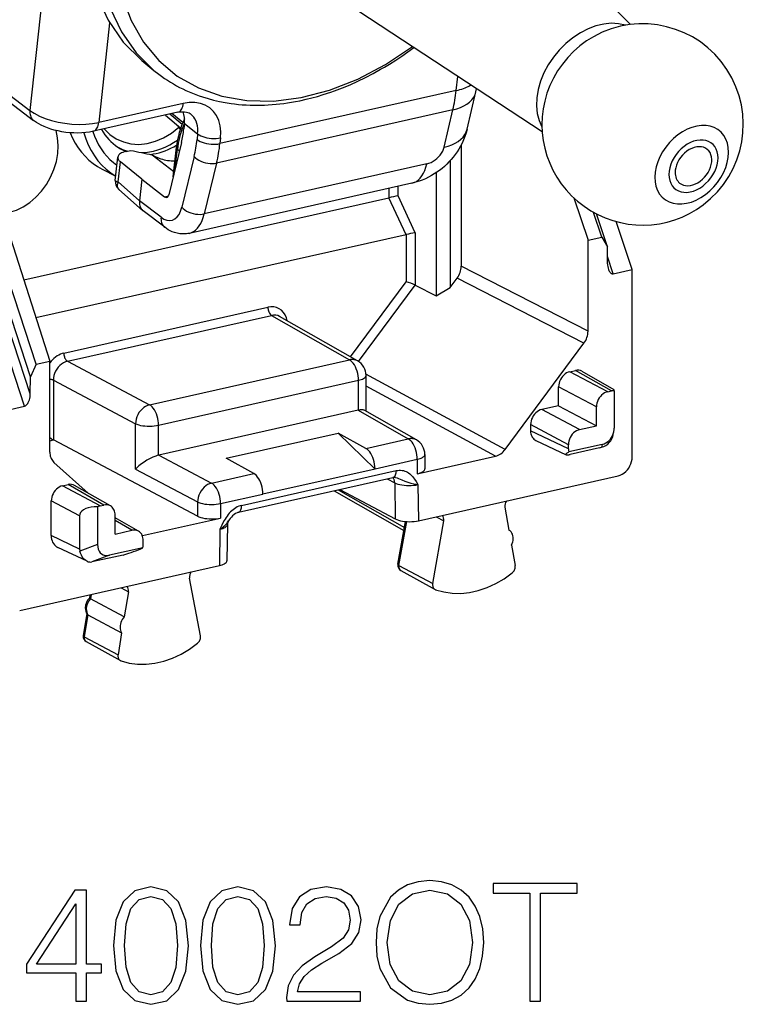
# Model space of a CAD drawing. Extents: x 0 to 420, y 0 to 297.
# Drawn here: x 358 to 379, y 205 to 235 of the extents above; entities that cross this region are included whole.
import ezdxf

# ---------------------------------------------------------------- set-up
doc = ezdxf.new("R2010")
doc.units = 0
doc.layers.get('0').update_dxf_attribs({"linetype": 'CONTINUOUS'})

msp = doc.modelspace()

# ---------------------------------------------------------------- linework, layer by layer
at = {"color": 7}
for p, q in [((375.872803, 234.505554), (370.216888, 240.253876)), ((373.245209, 231.306046), (366.506927, 235.736389)), ((358.357666, 235.450165), (357.975922, 231.947296)), ((360.352234, 234.561768), (360.028259, 231.589066)), ((357.820557, 223.131485), (354.137817, 234.301758)), ((357.98764, 223.49971), (354.454346, 234.216599)), ((357.990295, 224.005096), (354.685242, 234.029785)), ((355.500336, 234.055161), (358.570648, 224.469833)), ((358.160919, 224.377625), (355.006927, 233.944122)), ((361.307373, 233.436615), (361.672852, 233.136459)), ((370.682434, 232.539703), (370.728363, 232.960861)), ((357.124969, 232.597412), (357.975922, 231.947296)), ((370.682434, 232.539703), (363.640259, 230.95491)), ((371.006195, 231.387161), (371.268799, 232.498322)), ((371.268799, 232.498322), (371.289795, 232.591873)), ((357.232361, 232.299469), (358.085297, 231.647827)), ((362.549042, 232.156357), (360.028259, 231.589066)), ((370.583801, 231.958511), (363.540283, 230.373428)), ((370.321198, 230.847366), (370.583801, 231.958511)), ((362.388153, 231.890823), (359.86734, 231.323547)), ((362.012939, 231.806396), (362.4711, 231.416428)), ((362.512024, 231.526505), (362.147614, 231.8367)), ((362.535461, 231.584396), (362.21051, 231.850845)), ((362.580048, 231.551117), (362.562714, 231.392059)), ((362.580048, 231.551117), (362.97522, 231.249222)), ((362.97522, 231.249222), (362.956696, 231.079315)), ((363.658783, 231.124802), (363.640259, 230.95491)), ((360.824188, 230.719208), (360.979614, 230.754181)), ((362.492676, 230.985001), (362.115875, 229.430817)), ((362.244934, 229.96315), (362.341858, 230.852554)), ((362.310638, 230.234177), (362.371735, 230.79483)), ((362.371735, 230.79483), (362.433777, 230.742096)), ((370.82959, 230.915741), (370.82959, 227.303833)), ((360.522247, 229.857986), (360.598145, 230.554291)), ((361.616974, 230.625198), (362.262115, 230.121017)), ((362.869141, 230.570496), (362.502319, 229.057571)), ((370.504272, 230.451233), (370.504272, 226.670105)), ((360.126709, 230.19574), (360.535889, 229.983063)), ((360.607697, 229.81218), (360.673309, 230.414337)), ((361.312012, 229.89151), (360.673309, 230.414337)), ((363.540283, 230.373428), (363.173492, 228.860489)), ((369.809143, 230.35379), (363.173492, 228.860489)), ((361.312012, 229.89151), (361.24234, 229.252396)), ((361.312012, 229.89151), (361.992554, 229.371552)), ((370.08136, 230.086639), (370.08136, 226.420105)), ((360.607697, 229.81218), (361.24234, 229.252396)), ((360.625, 229.59285), (361.335876, 228.96582)), ((369.363678, 229.775208), (362.721741, 228.280487)), ((368.678864, 229.34169), (368.678864, 229.621094)), ((368.953918, 229.400986), (368.953918, 229.682999)), ((357.794708, 226.892288), (368.678009, 229.341492)), ((361.992554, 229.371552), (362.103607, 229.396545)), ((369.185822, 228.241577), (368.678009, 229.341492)), ((369.461731, 228.301056), (368.953918, 229.400986)), ((374.181763, 229.342331), (374.610046, 228.079376)), ((361.885712, 228.760849), (361.24234, 229.252396)), ((361.335876, 228.96582), (361.349731, 228.954453)), ((361.995087, 228.46138), (361.349731, 228.954453)), ((375.019775, 228.171585), (374.777374, 228.90683)), ((375.190399, 227.875839), (374.86618, 228.859238)), ((375.925781, 227.205917), (375.448547, 228.633087)), ((369.185822, 228.241577), (358.157501, 225.759735)), ((369.186676, 228.241776), (369.186676, 226.834122)), ((369.461731, 228.301056), (369.461731, 226.737732)), ((374.610046, 228.079376), (375.019775, 228.171585)), ((375.019775, 228.171585), (375.190399, 227.875839)), ((374.610046, 226.909821), (374.610046, 228.079376)), ((375.193054, 227.371658), (375.190399, 227.875839)), ((375.360138, 227.078629), (375.191925, 227.588837)), ((374.610046, 225.365982), (370.82959, 227.303833)), ((370.504272, 226.670105), (370.707275, 226.944122)), ((374.487732, 225.006271), (370.707275, 226.944122)), ((375.360138, 227.078629), (375.925781, 227.205917)), ((375.925781, 222.554443), (375.925781, 227.205917)), ((367.530304, 224.59816), (369.186676, 226.834122)), ((367.77301, 224.458115), (369.461731, 226.737732)), ((369.461731, 226.737732), (370.08136, 226.420105)), ((370.08136, 226.420105), (370.504272, 226.670105)), ((374.610046, 225.365982), (374.610046, 226.909821)), ((358.986053, 224.709793), (365.07019, 226.078995)), ((359.094055, 224.465744), (365.178223, 225.83493)), ((365.178223, 225.83493), (367.498993, 224.51033)), ((367.742065, 224.47728), (365.418732, 225.803345)), ((372.14267, 221.840683), (374.487732, 225.006271)), ((358.160919, 224.377625), (357.990295, 224.005096)), ((358.160919, 224.377625), (358.570648, 224.469833)), ((358.570648, 223.300278), (358.570648, 224.469833)), ((359.094055, 224.465744), (361.541321, 223.169617)), ((361.541321, 223.169617), (367.498993, 224.51033)), ((357.98764, 223.49971), (357.990295, 224.005096)), ((372.14267, 221.840683), (367.992065, 224.087082)), ((367.994202, 222.97757), (367.994202, 224.043076)), ((374.066986, 224.156479), (374.234161, 224.194092)), ((375.195496, 223.558792), (374.066986, 224.156479)), ((375.304352, 223.583298), (374.234161, 224.194092)), ((374.427185, 224.168488), (375.380463, 223.624405)), ((358.676422, 223.901978), (361.123688, 222.60585)), ((358.676422, 223.901978), (358.676422, 222.12323)), ((361.811371, 222.559464), (367.769012, 223.900192)), ((367.769012, 223.006027), (367.769012, 223.900192)), ((371.847351, 221.636627), (367.994202, 223.722061)), ((374.861389, 223.107788), (373.73288, 223.705475)), ((373.73288, 223.141602), (373.73288, 223.705475)), ((375.195496, 223.558792), (375.304352, 223.583298)), ((375.387817, 223.590164), (375.387817, 222.469971)), ((357.254944, 223.004181), (357.820557, 223.131485)), ((358.570648, 221.756439), (358.570648, 223.300278)), ((373.73288, 223.141602), (373.231598, 223.028778)), ((373.73288, 223.141602), (374.861389, 222.543915)), ((374.861389, 222.543915), (374.861389, 223.107788)), ((367.761871, 223.004486), (361.818542, 221.666977)), ((367.761871, 223.004486), (367.769012, 223.006027)), ((367.761871, 223.004486), (369.251373, 222.154327)), ((369.494476, 222.121262), (367.956573, 222.999023)), ((374.360107, 222.431107), (373.231598, 223.028778)), ((361.123688, 221.250031), (361.123688, 222.60585)), ((361.811371, 221.665298), (361.811371, 222.559464)), ((374.026001, 221.980103), (372.897491, 222.577774)), ((372.897491, 222.577774), (372.897491, 222.389725)), ((374.360107, 222.431107), (374.861389, 222.543915)), ((375.925781, 221.614731), (375.925781, 222.554443)), ((363.822418, 221.573334), (367.16394, 222.325333)), ((367.16394, 222.325333), (368.261108, 221.252426)), ((367.991089, 221.870697), (367.16394, 222.325333)), ((374.026001, 221.857651), (372.897491, 222.389725)), ((375.362213, 222.281815), (375.378174, 222.366058)), ((358.570679, 222.099426), (358.676422, 222.12323)), ((362.971619, 219.848404), (358.676422, 222.12323)), ((367.991089, 221.870697), (369.251373, 222.154327)), ((373.055725, 222.105789), (373.958435, 221.680176)), ((374.026001, 221.857651), (374.026001, 221.980103)), ((375.03244, 221.990234), (374.036591, 221.766129)), ((375.03244, 221.990234), (375.015839, 221.902451)), ((361.818542, 221.666977), (361.811371, 221.665298)), ((361.818542, 221.666977), (363.389252, 220.835098)), ((369.521423, 221.11319), (371.847351, 221.636627)), ((369.746582, 221.687057), (369.746582, 221.259766)), ((374.953308, 221.886993), (374.078033, 221.690018)), ((374.953308, 221.886993), (375.015839, 221.902451)), ((359.713287, 220.533691), (358.692993, 221.451782)), ((364.649536, 221.118713), (363.822418, 221.573334)), ((368.261108, 221.260559), (369.521423, 221.544189)), ((369.521423, 221.544189), (369.521423, 221.11319)), ((361.123688, 221.250031), (362.971619, 220.271332)), ((363.389252, 220.835098), (364.649536, 221.118713)), ((364.287384, 220.170227), (368.893311, 221.206772)), ((368.261108, 221.252426), (364.919586, 220.500443)), ((368.261108, 221.252426), (368.261108, 221.260559)), ((369.557281, 219.711716), (375.508087, 221.050903)), ((358.946533, 220.753738), (359.113708, 220.791351)), ((360.075043, 220.156052), (358.946533, 220.753738)), ((360.183868, 220.180542), (359.113708, 220.791351)), ((360.376892, 220.154938), (359.306702, 220.765747)), ((364.188354, 219.963272), (368.794312, 220.999802)), ((368.62027, 220.960632), (368.847839, 220.842346)), ((368.847839, 220.842346), (368.864624, 219.764648)), ((369.540497, 220.788589), (369.557281, 219.711716)), ((363.659271, 220.224945), (364.919586, 220.508575)), ((364.919586, 220.500443), (364.919586, 220.508575)), ((367.045166, 220.606171), (369.121643, 219.421005)), ((367.167358, 220.633682), (369.137177, 219.509399)), ((367.217712, 220.645004), (368.864624, 219.764648)), ((359.458832, 219.854446), (358.612427, 220.302719)), ((358.612427, 219.268936), (358.612427, 220.302719)), ((360.075043, 220.156052), (360.183868, 220.180542)), ((362.971619, 220.271332), (362.971619, 219.848404)), ((363.659271, 220.224945), (363.659271, 219.793961)), ((359.991547, 220.125351), (359.991547, 219.005157)), ((360.517975, 219.31604), (360.517975, 219.879913)), ((372.131958, 220.120132), (372.253906, 219.430069)), ((359.458832, 219.854446), (359.458832, 218.869858)), ((360.548676, 219.781998), (360.517975, 219.809616)), ((361.21228, 219.403244), (360.517975, 219.799515)), ((361.019257, 219.428848), (360.517975, 219.714966)), ((361.333344, 219.270523), (363.659271, 219.793961)), ((363.865479, 219.606522), (363.848663, 218.519836)), ((368.944794, 218.413544), (369.168762, 219.689301)), ((368.975769, 218.378189), (369.205444, 219.686661)), ((369.981476, 217.841629), (370.30896, 219.707336)), ((370.087341, 219.831009), (370.30896, 219.707336)), ((360.517975, 219.31604), (361.019257, 219.428848)), ((363.640198, 219.46077), (363.623413, 218.376358)), ((359.458832, 218.869858), (358.612427, 219.268936)), ((359.991547, 219.005157), (359.467499, 218.803192)), ((361.333344, 219.270523), (361.324005, 219.275742)), ((361.353363, 219.005783), (361.353363, 219.12822)), ((359.680176, 218.50383), (358.810211, 218.914017)), ((361.342773, 218.909485), (360.346924, 218.685379)), ((372.332367, 218.986221), (372.439453, 218.380219)), ((360.346924, 218.685379), (359.822876, 218.483398)), ((359.876465, 218.494064), (359.822876, 218.483398)), ((360.75177, 218.691055), (359.876465, 218.494064)), ((357.672607, 217.03717), (363.623413, 218.376358)), ((368.975769, 218.378189), (369.981476, 217.841629)), ((369.032898, 218.230347), (370.049835, 217.664795)), ((363.061829, 216.284409), (362.734314, 218.002716)), ((360.692902, 217.716858), (360.911316, 217.595016)), ((360.911316, 217.595016), (360.789368, 216.850052)), ((359.766846, 217.508453), (359.749878, 217.404831)), ((359.750153, 217.404724), (359.783722, 217.387039)), ((359.805054, 217.517319), (359.783722, 217.387039)), ((360.789368, 216.850052), (359.784241, 217.386765)), ((359.67392, 216.940918), (359.567261, 216.289383)), ((359.705292, 216.907898), (359.598175, 216.253677)), ((359.705322, 216.907883), (360.710938, 216.370911)), ((360.710938, 216.370911), (360.603821, 215.71669)), ((359.598175, 216.253677), (360.603821, 215.71669)), ((359.655701, 216.108063), (360.672638, 215.542526))]:
    msp.add_line(p, q, dxfattribs=at)
for points in [[(363.851166, 245.046265), (363.031464, 244.363373), (362.273407, 243.593201), (361.590973, 242.749939), (360.996674, 241.849121), (360.501495, 240.907288), (360.114471, 239.941742), (359.842743, 238.970276), (359.691376, 238.010681), (359.663055, 237.080688), (359.758392, 236.197388), (359.975494, 235.376953), (360.310516, 234.634521), (360.757172, 233.983765), (361.307404, 233.436615)], [(360.730682, 235.347137), (360.994232, 234.628174), (361.359711, 233.985352), (361.820892, 233.429596), (362.369965, 232.970276), (362.997528, 232.615265), (363.692963, 232.370514), (364.44455, 232.240234), (365.239471, 232.226562), (366.064301, 232.329834), (366.904938, 232.548218), (367.747162, 232.878021), (368.576691, 233.31366), (369.379486, 233.847748)], [(360.371063, 234.993958), (360.704071, 234.285095), (361.140472, 233.662415), (361.672882, 233.136475)], [(375.722321, 234.483276), (375.519135, 234.529602), (375.302338, 234.542358), (375.075836, 234.521179), (374.843903, 234.466553), (374.61087, 234.379456), (374.381073, 234.261536), (374.158722, 234.11496), (373.947968, 233.942444), (373.752838, 233.747223), (373.576874, 233.532928), (373.423309, 233.303528), (373.295013, 233.063293), (373.194489, 232.816711), (373.123505, 232.568329), (373.083344, 232.322815), (373.074921, 232.084686), (373.098236, 231.858398), (373.152802, 231.648193), (373.237823, 231.457947)], [(374.767853, 234.143372), (374.563568, 234.016479), (374.366791, 233.869598), (374.179962, 233.70462), (374.005463, 233.52356), (373.845367, 233.328613), (373.701691, 233.122223), (373.576141, 232.906921), (373.470367, 232.685333), (373.38559, 232.460205)], [(361.672852, 233.136459), (361.815155, 233.02449), (361.89978, 232.962311), (361.985962, 232.902145), (362.073639, 232.84404), (362.162781, 232.78804), (362.253326, 232.734131), (362.345245, 232.682343), (362.438477, 232.632736), (362.532196, 232.585663), (362.627228, 232.540695), (362.723419, 232.497894), (362.820831, 232.45723), (362.919342, 232.418762), (363.018982, 232.382431), (363.120483, 232.348053), (363.286896, 232.297104), (363.448059, 232.253952), (363.622314, 232.213821), (363.798889, 232.179749), (363.977661, 232.151764), (364.071777, 232.139587), (364.19046, 232.126617), (364.306335, 232.116531), (364.423737, 232.108841), (364.536163, 232.10379), (364.642914, 232.101074), (364.750183, 232.100342), (364.857819, 232.101608), (364.967377, 232.104904), (365.082153, 232.110489), (365.196625, 232.11824), (365.311401, 232.128128), (365.426514, 232.140182), (365.541901, 232.154388), (365.657562, 232.170715), (365.773438, 232.189163), (365.892487, 232.210297), (366.022736, 232.235931), (366.207336, 232.276611), (366.378021, 232.318848), (366.548767, 232.365494), (366.719482, 232.416504), (366.940002, 232.488846), (367.056213, 232.529907), (367.288116, 232.617935), (367.519196, 232.713715), (367.749146, 232.817108), (367.977722, 232.927994), (368.204681, 233.046219), (368.42981, 233.171631), (368.541626, 233.237), (368.690887, 233.327545), (368.879303, 233.447159), (369.060455, 233.567993), (369.239685, 233.693359), (369.41687, 233.82312)], [(370.583832, 231.958496), (370.702301, 231.99054), (370.812347, 232.030701), (370.91275, 232.078613), (371.002716, 232.133789), (371.081268, 232.195709), (371.147797, 232.263794), (371.201508, 232.337402), (371.241974, 232.415833), (371.268768, 232.498322)], [(370.682465, 232.539703), (370.738617, 232.553223), (370.792938, 232.568085), (370.845428, 232.58429), (370.895844, 232.601746), (370.944183, 232.620483), (370.990265, 232.640442), (371.034027, 232.66156), (371.075409, 232.683777), (371.114227, 232.707123)], [(357.975922, 231.947266), (357.973724, 231.905884), (357.97525, 231.865723), (357.980499, 231.827148), (357.989471, 231.790588), (358.001923, 231.756287), (358.017975, 231.724579), (358.037323, 231.69577), (358.059784, 231.670105), (358.085297, 231.647827)], [(357.975922, 231.947296), (358.105804, 231.859222), (358.257782, 231.778748), (358.428802, 231.707458), (358.615509, 231.64679), (358.814056, 231.597931), (359.02066, 231.56189), (359.231049, 231.539307), (359.441193, 231.530762), (359.64682, 231.536316), (359.843781, 231.555847), (360.028229, 231.58905)], [(362.388153, 231.890808), (362.415009, 231.899933), (362.440277, 231.914795), (362.463593, 231.935181), (362.48465, 231.960907), (362.503265, 231.991638), (362.519135, 232.026978), (362.532196, 232.066528), (362.542206, 232.109833), (362.549042, 232.156372)], [(362.388153, 231.890823), (362.456482, 231.903046), (362.493561, 231.90686), (362.528534, 231.908478), (362.588074, 231.906219), (362.63974, 231.898193), (362.68399, 231.885574), (362.721527, 231.86937), (362.752869, 231.850555), (362.762451, 231.843567)], [(363.658783, 231.124817), (363.666351, 231.308899), (363.648346, 231.483459), (363.605072, 231.64502), (363.537323, 231.790222), (363.446503, 231.916138), (363.334564, 232.020203), (363.203705, 232.100281), (363.05661, 232.154785), (362.89621, 232.182587), (362.725922, 232.183105), (362.549042, 232.156372)], [(359.86734, 231.323547), (359.754333, 231.301636), (359.638916, 231.285919), (359.524475, 231.276321), (359.406677, 231.272156), (359.287933, 231.273514), (359.168854, 231.280289), (359.050049, 231.292404), (358.932129, 231.309814), (358.815704, 231.332458), (358.701416, 231.360352), (358.597809, 231.3909), (358.49942, 231.425095), (358.4039, 231.463806), (358.308136, 231.508987), (358.241943, 231.544632), (358.177704, 231.583344), (358.11554, 231.625412), (358.085297, 231.647827)], [(362.975189, 231.249207), (362.980927, 231.331055), (362.979034, 231.410461), (362.969574, 231.486786), (362.952545, 231.559326), (362.928192, 231.62738), (362.896698, 231.690369), (362.858307, 231.747742), (362.813446, 231.79895), (362.762421, 231.843567)], [(357.159027, 228.87677), (357.367645, 228.908722), (357.576019, 228.974182), (357.779877, 229.071838), (357.975067, 229.199646), (358.157745, 229.355103), (358.324066, 229.534973), (358.470551, 229.735535), (358.594452, 229.95282), (358.692963, 230.182312), (358.764313, 230.419373), (358.806976, 230.659119), (358.819977, 230.896698), (358.803192, 231.127258), (358.756866, 231.346069)], [(359.867401, 231.323547), (359.894257, 231.332642), (359.919464, 231.347473), (359.94278, 231.36792), (359.963837, 231.393616), (359.982513, 231.424316), (359.998383, 231.459656), (360.011444, 231.499237), (360.021454, 231.542542), (360.02829, 231.58905)], [(360.110199, 231.377747), (360.158539, 231.297363), (360.210968, 231.220673), (360.267303, 231.147949), (360.32724, 231.079315), (360.390839, 231.014984), (360.457916, 230.955139), (360.528168, 230.899841), (360.601532, 230.849335), (360.677826, 230.80368)], [(360.192963, 231.39624), (360.359833, 231.23053), (360.550812, 231.099152), (360.762054, 231.004883), (360.989105, 230.949585), (361.227325, 230.934448), (361.471893, 230.959747), (361.717682, 231.024994), (361.959686, 231.128845), (362.192963, 231.269104), (362.412689, 231.442993)], [(362.581512, 231.56604), (362.546112, 231.48053), (362.513519, 231.394714), (362.483978, 231.308594), (362.457428, 231.222412), (362.43399, 231.136292), (362.413666, 231.050293), (362.396515, 230.964661), (362.382538, 230.879456), (362.371735, 230.79483)], [(371.006195, 231.387161), (370.976227, 231.275314), (370.94101, 231.168777), (370.901154, 231.067291), (370.857178, 230.970566), (370.810028, 230.879166), (370.759583, 230.791855), (370.706116, 230.708389), (370.64975, 230.628525), (370.590881, 230.552322), (370.529388, 230.479355), (370.465363, 230.409454), (370.398773, 230.34256), (370.32959, 230.278519), (370.257812, 230.217346), (370.183411, 230.158997), (370.106262, 230.103516), (370.025909, 230.050705), (369.942535, 230.000885), (369.855988, 229.954224), (369.766052, 229.910858), (369.671478, 229.870621), (369.573059, 229.83432), (369.47052, 229.802353), (369.363678, 229.775208)], [(370.321198, 230.847351), (370.439667, 230.879395), (370.549713, 230.919556), (370.650116, 230.967438), (370.740082, 231.022614), (370.818695, 231.084534), (370.885162, 231.152649), (370.938934, 231.226257), (370.97934, 231.304657), (371.006195, 231.387146)], [(359.177765, 231.279602), (359.24704, 231.122559), (359.326324, 230.973267), (359.415253, 230.832397), (359.513397, 230.700592), (359.620392, 230.5784), (359.735748, 230.466339), (359.858978, 230.364929), (359.989471, 230.274597), (360.126678, 230.19574)], [(359.585236, 231.28064), (359.644623, 231.095673), (359.716644, 230.918945), (359.800995, 230.751465), (359.897186, 230.594055), (360.004852, 230.44754), (360.123199, 230.312775), (360.25174, 230.19043), (360.38974, 230.081177), (360.536469, 229.985596)], [(359.84787, 231.319275), (359.898041, 231.180176), (359.95639, 231.046753), (360.022797, 230.919434), (360.096771, 230.798767), (360.178253, 230.685211), (360.266815, 230.579163), (360.362152, 230.481079), (360.463898, 230.391296), (360.571625, 230.31015)], [(361.29892, 230.686554), (361.419403, 230.693115), (361.540741, 230.708679), (361.662567, 230.733185), (361.784271, 230.766541), (361.905365, 230.808594), (362.02536, 230.859192), (362.143768, 230.918121), (362.260101, 230.985107), (362.373749, 231.059906)], [(362.956696, 231.079315), (362.999908, 231.049255), (363.050507, 231.021729), (363.107391, 230.997284), (363.169586, 230.97644), (363.235687, 230.959595), (363.304535, 230.947052), (363.374603, 230.939117), (363.444611, 230.935913), (363.513153, 230.9375), (363.578766, 230.943909), (363.640228, 230.954895)], [(362.975189, 231.249207), (363.018402, 231.219116), (363.069061, 231.191589), (363.125946, 231.167175), (363.18808, 231.146332), (363.254242, 231.129456), (363.32309, 231.116943), (363.393158, 231.109009), (363.463104, 231.105804), (363.531647, 231.107422), (363.59726, 231.11377), (363.658783, 231.124817)], [(360.623383, 230.835571), (360.651947, 230.821716), (360.680878, 230.808533), (360.710175, 230.796021), (360.739716, 230.784119), (360.769501, 230.772888), (360.799652, 230.76236), (360.830048, 230.752502), (360.860687, 230.743286), (360.891571, 230.734802)], [(360.677826, 230.80368), (360.695953, 230.793762), (360.714264, 230.784088), (360.732758, 230.774719), (360.751312, 230.765594), (360.77005, 230.756775), (360.78891, 230.74823), (360.807953, 230.739929), (360.827057, 230.731934), (360.846283, 230.724243)], [(361.563934, 230.634949), (361.652069, 230.647095), (361.740387, 230.663971), (361.828766, 230.685486), (361.916962, 230.71167), (362.004852, 230.742371), (362.092133, 230.777588), (362.17868, 230.8172), (362.264252, 230.861176), (362.348724, 230.909363)], [(362.341888, 230.852539), (362.341644, 230.84613), (362.342255, 230.839661), (362.343842, 230.83313), (362.346344, 230.826599), (362.349701, 230.820099), (362.353973, 230.813629), (362.3591, 230.807251), (362.36496, 230.800964), (362.371735, 230.79483)], [(369.809113, 230.35379), (369.869537, 230.371216), (369.930634, 230.396454), (369.99118, 230.428955), (370.049896, 230.468018), (370.105682, 230.512939), (370.157318, 230.562744), (370.203827, 230.616394), (370.244232, 230.672852), (370.277679, 230.730957), (370.303497, 230.789551), (370.321198, 230.847351)], [(378.165131, 230.785339), (378.112762, 230.820618), (378.05368, 230.845978), (377.988983, 230.860901), (377.920013, 230.865173), (377.847931, 230.858704), (377.774078, 230.841583), (377.699799, 230.814148), (377.626556, 230.776917), (377.555634, 230.73053), (377.488312, 230.675903), (377.425873, 230.614014), (377.369476, 230.545959), (377.32016, 230.473114), (377.2789, 230.396729), (377.246307, 230.318237), (377.223114, 230.239136), (377.209686, 230.160828)], [(377.340179, 229.78064), (377.392853, 229.745239), (377.45224, 229.719849), (377.517181, 229.704956), (377.586517, 229.700836), (377.659027, 229.707581), (377.733185, 229.724976), (377.807709, 229.752808), (377.881256, 229.790527), (377.952362, 229.837402), (378.019806, 229.892609), (378.082245, 229.955078), (378.138519, 230.023621), (378.187653, 230.097015), (378.228668, 230.173889), (378.260834, 230.252747), (378.283478, 230.332214), (378.296234, 230.410767), (378.29892, 230.486938), (378.291412, 230.559265), (378.273895, 230.626495), (378.246613, 230.687317), (378.210175, 230.740601), (378.165131, 230.785339)], [(360.598114, 230.554291), (360.597565, 230.538696), (360.599335, 230.522949), (360.603302, 230.50708), (360.609589, 230.491241), (360.618011, 230.475464), (360.628754, 230.459778), (360.64151, 230.444336), (360.656403, 230.429169), (360.673309, 230.414337)], [(360.824188, 230.719208), (360.781952, 230.708191), (360.743134, 230.694916), (360.708221, 230.679565), (360.677582, 230.662292), (360.651459, 230.64325), (360.630341, 230.622742), (360.614227, 230.600891), (360.603485, 230.578003), (360.598114, 230.554291)], [(361.617035, 230.625183), (361.639374, 230.611694), (361.662079, 230.598663), (361.68515, 230.586121), (361.708527, 230.574097), (361.732208, 230.562531), (361.756195, 230.551453), (361.780548, 230.540924), (361.805145, 230.530884), (361.830048, 230.521332)], [(361.830048, 230.521332), (361.878265, 230.504547), (361.927582, 230.489624), (361.977753, 230.476593), (362.0289, 230.465454), (362.08078, 230.456177), (362.133575, 230.448853), (362.187103, 230.44342), (362.241302, 230.439911), (362.296112, 230.438354)], [(362.86911, 230.570496), (362.910614, 230.530182), (362.959442, 230.492615), (363.01474, 230.458557), (363.075409, 230.42868), (363.140106, 230.403564), (363.207672, 230.383728), (363.276703, 230.369568), (363.345856, 230.361328), (363.413727, 230.359253), (363.478973, 230.363281), (363.540314, 230.373413)], [(369.363678, 229.775208), (369.430389, 229.796448), (369.493866, 229.829407), (369.553558, 229.873779), (369.6091, 229.929199), (369.659943, 229.995239), (369.705719, 230.071411), (369.746063, 230.157013), (369.780609, 230.251404), (369.809174, 230.35379)], [(377.209686, 230.160828), (377.206268, 230.108948), (377.207489, 230.058563), (377.213348, 230.010071), (377.223846, 229.963928), (377.238739, 229.920441), (377.258026, 229.880066), (377.281464, 229.843079), (377.308929, 229.809875), (377.340179, 229.78064)], [(360.522247, 229.857971), (360.522736, 229.851746), (360.525482, 229.845703), (360.530609, 229.839966), (360.537994, 229.834473), (360.547638, 229.829285), (360.559479, 229.824463), (360.573456, 229.820007), (360.589569, 229.815887), (360.607697, 229.812195)], [(360.607697, 229.812195), (360.59549, 229.781952), (360.586761, 229.752686), (360.581635, 229.724609), (360.579987, 229.697937), (360.58194, 229.672913), (360.587494, 229.649719), (360.596527, 229.62854), (360.6091, 229.609528), (360.624969, 229.592834)], [(362.055267, 229.353455), (362.064301, 229.356354), (362.072968, 229.360779), (362.081146, 229.36676), (362.088715, 229.374176), (362.095612, 229.382996), (362.101837, 229.393188), (362.10733, 229.404633), (362.11203, 229.417236), (362.115875, 229.430908)], [(361.242401, 229.25238), (361.239777, 229.213684), (361.240509, 229.176025), (361.244598, 229.139771), (361.252045, 229.105133), (361.262726, 229.072449), (361.276581, 229.041931), (361.293427, 229.013824), (361.313324, 228.988403), (361.335907, 228.96582)], [(361.885712, 228.760834), (361.971771, 228.706177), (362.057892, 228.673523), (362.141937, 228.663574), (362.222015, 228.676605), (362.296173, 228.712311), (362.362762, 228.769836), (362.420135, 228.847839), (362.46701, 228.944519), (362.50235, 229.057556)], [(362.502289, 229.057556), (362.543793, 229.017242), (362.592621, 228.979675), (362.647919, 228.945618), (362.708588, 228.915741), (362.773285, 228.890625), (362.840851, 228.870789), (362.909882, 228.856628), (362.979034, 228.848389), (363.046906, 228.846313), (363.112152, 228.850342), (363.173492, 228.860474)], [(361.885712, 228.760834), (361.883514, 228.719421), (361.88504, 228.67926), (361.890289, 228.640717), (361.899261, 228.604126), (361.911713, 228.569824), (361.927765, 228.538147), (361.947113, 228.509338), (361.969574, 228.483643), (361.995087, 228.461365)], [(362.721771, 228.280487), (362.78952, 228.301971), (362.853973, 228.335144), (362.914581, 228.3797), (362.970917, 228.435303), (363.022491, 228.501526), (363.068878, 228.57782), (363.109711, 228.663574), (363.144745, 228.758057), (363.173492, 228.860474)], [(362.721741, 228.280487), (362.682678, 228.272736), (362.643219, 228.266998), (362.603699, 228.26326), (362.564209, 228.261536), (362.522949, 228.261826), (362.482025, 228.264221), (362.441589, 228.268631), (362.362671, 228.283127), (362.286896, 228.304489), (362.21817, 228.330399), (362.158173, 228.358322), (362.101044, 228.389725), (362.046722, 228.424194), (361.995087, 228.46138)], [(375.217743, 227.205933), (375.228546, 227.177277), (375.241058, 227.151642), (375.255035, 227.129333), (375.270416, 227.110718), (375.286957, 227.095947), (375.304413, 227.085205), (375.322601, 227.078735), (375.341278, 227.076508), (375.360138, 227.078613)], [(365.644379, 225.674622), (365.620758, 225.766602), (365.584198, 225.850403), (365.535614, 225.924164), (365.476044, 225.986084), (365.406952, 226.034729), (365.329926, 226.06897), (365.246796, 226.088013), (365.159515, 226.09137), (365.07016, 226.078979)], [(365.07016, 226.078979), (365.071259, 226.051971), (365.074554, 226.024353), (365.079926, 225.996704), (365.08725, 225.969513), (365.096466, 225.94339), (365.10733, 225.918823), (365.119659, 225.896301), (365.133148, 225.876282), (365.147675, 225.859192), (365.16275, 225.845306), (365.178192, 225.83493)], [(358.986053, 224.709778), (358.934784, 224.69574), (358.883881, 224.676697), (358.833832, 224.652863), (358.784882, 224.62439), (358.737518, 224.591553), (358.692108, 224.554504), (358.648895, 224.513611), (358.608368, 224.469177), (358.570648, 224.421509)], [(358.986053, 224.709778), (358.987152, 224.68277), (358.990387, 224.655151), (358.995758, 224.627502), (359.003143, 224.600311), (359.012299, 224.574188), (359.023163, 224.549622), (359.035492, 224.5271), (359.049042, 224.50708), (359.063507, 224.48999), (359.078583, 224.476105), (359.094086, 224.465729)], [(359.094086, 224.465759), (359.034393, 224.447723), (358.975922, 224.420471), (358.919891, 224.384583), (358.867523, 224.340759), (358.819794, 224.289886), (358.777618, 224.233032), (358.741974, 224.171295), (358.713531, 224.105957), (358.692841, 224.038391), (358.680389, 223.96994), (358.676422, 223.901978)], [(367.742096, 224.477295), (367.718109, 224.489624), (367.693085, 224.499878), (367.667206, 224.507996), (367.640411, 224.513916), (367.613007, 224.517639), (367.584991, 224.519165), (367.55661, 224.518433), (367.527863, 224.515503), (367.498993, 224.510345)], [(367.769012, 223.900208), (367.766327, 223.967773), (367.758148, 224.036804), (367.74472, 224.105957), (367.726349, 224.173889), (367.703339, 224.239197), (367.676117, 224.300629), (367.645355, 224.356903), (367.611542, 224.406952), (367.575409, 224.449738), (367.537628, 224.484436), (367.498993, 224.510345)], [(367.769012, 223.900208), (367.813202, 223.911377), (367.853485, 223.924133), (367.889435, 223.938324), (367.920624, 223.953796), (367.946686, 223.970306), (367.967255, 223.987732), (367.982147, 224.005798), (367.99118, 224.024323), (367.994232, 224.043091)], [(374.066986, 224.156494), (374.019379, 224.141968), (373.97287, 224.120056), (373.928192, 224.091278), (373.886322, 224.056152), (373.848175, 224.015442), (373.814484, 223.969971), (373.785919, 223.920593), (373.763031, 223.868408), (373.746429, 223.814392), (373.736298, 223.759705), (373.73288, 223.705475)], [(358.676422, 223.901978), (358.667572, 223.906067), (358.657928, 223.909912), (358.64743, 223.913513), (358.636139, 223.916809), (358.624237, 223.919861), (358.611664, 223.922546), (358.59848, 223.924927), (358.58493, 223.927002), (358.570892, 223.92868)], [(357.820526, 223.13147), (357.844208, 223.140137), (357.867279, 223.155365), (357.889496, 223.176819), (357.91037, 223.204041), (357.929352, 223.236542), (357.946198, 223.273621), (357.960541, 223.314575), (357.972015, 223.358582), (357.980438, 223.404724), (357.985687, 223.452087), (357.98764, 223.499695)], [(375.195526, 223.558807), (375.147919, 223.544281), (375.101349, 223.5224), (375.056671, 223.493591), (375.014862, 223.458496), (374.976654, 223.417786), (374.942963, 223.372284), (374.914398, 223.322937), (374.891571, 223.270721), (374.874908, 223.216736), (374.864777, 223.162048), (374.86142, 223.107788)], [(361.541351, 223.169617), (361.482513, 223.151123), (361.424835, 223.123474), (361.369415, 223.08728), (361.317413, 223.043213), (361.269867, 222.992249), (361.227753, 222.935364), (361.191864, 222.873779), (361.163055, 222.808655), (361.141815, 222.741394), (361.128632, 222.67334), (361.123688, 222.605835)], [(361.811371, 222.559479), (361.808624, 222.627014), (361.800507, 222.696075), (361.787079, 222.765259), (361.768646, 222.83316), (361.745697, 222.898499), (361.718475, 222.9599), (361.687714, 223.016174), (361.6539, 223.066223), (361.617706, 223.109009), (361.579926, 223.143707), (361.541351, 223.169617)], [(367.956573, 222.999023), (367.942963, 223.005554), (367.927277, 223.010681), (367.909698, 223.014343), (367.89035, 223.016602), (367.869171, 223.017395), (367.846344, 223.016724), (367.821991, 223.014587), (367.796173, 223.011017), (367.769012, 223.006012)], [(373.231659, 223.028809), (373.184052, 223.014282), (373.137482, 222.992371), (373.092804, 222.963593), (373.050995, 222.928467), (373.012787, 222.887756), (372.979095, 222.842285), (372.950531, 222.792908), (372.927704, 222.740723), (372.911041, 222.686707), (372.900909, 222.632019), (372.897552, 222.577789)], [(361.123688, 222.605835), (361.167511, 222.586945), (361.218658, 222.570312), (361.276154, 222.556335), (361.338837, 222.545258), (361.405426, 222.537292), (361.47464, 222.532654), (361.545074, 222.531342), (361.615326, 222.533447), (361.684052, 222.53894), (361.749847, 222.547668), (361.811371, 222.559479)], [(372.897552, 222.389709), (372.899628, 222.347839), (372.905975, 222.307434), (372.916473, 222.269073), (372.931, 222.233185), (372.949371, 222.200256), (372.971344, 222.170715), (372.996552, 222.144897), (373.024872, 222.123169), (373.055756, 222.105774)], [(374.360077, 222.431091), (374.312531, 222.416565), (374.265961, 222.394714), (374.221283, 222.365906), (374.179474, 222.330811), (374.141327, 222.29007), (374.107635, 222.244568), (374.079071, 222.195221), (374.056183, 222.143005), (374.03952, 222.08905), (374.029388, 222.034363), (374.02597, 221.980103)], [(375.03244, 221.990234), (375.088593, 222.006927), (375.141937, 222.031067), (375.19162, 222.062256), (375.236969, 222.100098), (375.277313, 222.143982), (375.312103, 222.193268), (375.34079, 222.247253), (375.362885, 222.305115), (375.378143, 222.366058)], [(369.494476, 222.121277), (369.47049, 222.133606), (369.445526, 222.14386), (369.419525, 222.151978), (369.392792, 222.157898), (369.365326, 222.161621), (369.337372, 222.163147), (369.308929, 222.162415), (369.280243, 222.159485), (369.251373, 222.154327)], [(369.521454, 221.544189), (369.518646, 221.611755), (369.510529, 221.680786), (369.497162, 221.749939), (369.478729, 221.817871), (369.455719, 221.883179), (369.428558, 221.944611), (369.397736, 222.000885), (369.363922, 222.050934), (369.327728, 222.093719), (369.290009, 222.128418), (369.251373, 222.154327)], [(358.570648, 221.756439), (358.572235, 221.715851), (358.576996, 221.67627), (358.58493, 221.638062), (358.595856, 221.60144), (358.609833, 221.566711), (358.626617, 221.534119), (358.64621, 221.503967), (358.668365, 221.47644), (358.692963, 221.451782)], [(361.811371, 221.665298), (361.770386, 221.654144), (361.728363, 221.640564), (361.643402, 221.607544), (361.559937, 221.568695), (361.465485, 221.517609), (361.377808, 221.463242), (361.297974, 221.407059), (361.22641, 221.349869), (361.163818, 221.29245), (361.123688, 221.250031)], [(368.261139, 221.260559), (368.258392, 221.328125), (368.250214, 221.397156), (368.236847, 221.466309), (368.218475, 221.534241), (368.195404, 221.599548), (368.168243, 221.66098), (368.137421, 221.717255), (368.103607, 221.767303), (368.067474, 221.810089), (368.029755, 221.844788), (367.991058, 221.870697)], [(369.521454, 221.544189), (369.565521, 221.555359), (369.605865, 221.568115), (369.641815, 221.582306), (369.673065, 221.597778), (369.699066, 221.614288), (369.719696, 221.631714), (369.734589, 221.64978), (369.743561, 221.668304), (369.746552, 221.687073)], [(374.036591, 221.766113), (374.014313, 221.751892), (373.995209, 221.738586), (373.97934, 221.726379), (373.96701, 221.715363), (373.958099, 221.705566), (373.952728, 221.697113), (373.951019, 221.690033), (373.952972, 221.684387), (373.958466, 221.680176)], [(373.958466, 221.680176), (373.964691, 221.67807), (373.972748, 221.676758), (373.982697, 221.67627), (373.994415, 221.676575), (374.007904, 221.677673), (374.023041, 221.679565), (374.039764, 221.682281), (374.058197, 221.685791), (374.077972, 221.690002)], [(375.508087, 221.050903), (375.567535, 221.069092), (375.625763, 221.096436), (375.68161, 221.132416), (375.733917, 221.176331), (375.781586, 221.227234), (375.823761, 221.284119), (375.859467, 221.345795), (375.888031, 221.411072), (375.908844, 221.478577), (375.921478, 221.546906), (375.925751, 221.614746)], [(364.919586, 220.508575), (364.91684, 220.576111), (364.908661, 220.645172), (364.895294, 220.714355), (364.876923, 220.782257), (364.853851, 220.847595), (364.826691, 220.908997), (364.795868, 220.965271), (364.762054, 221.01532), (364.725922, 221.058105), (364.688202, 221.092804), (364.649506, 221.118713)], [(368.794281, 220.999817), (368.813202, 221.006592), (368.830658, 221.018127), (368.846405, 221.034241), (368.86026, 221.054626), (368.871918, 221.078918), (368.881195, 221.106812), (368.887909, 221.137756), (368.891937, 221.171265), (368.89328, 221.206787)], [(368.893311, 221.206772), (368.9375, 221.214661), (368.980865, 221.21843), (369.02478, 221.218155), (369.066986, 221.213928), (369.109222, 221.205597), (369.148926, 221.193802), (369.188629, 221.177902), (369.225006, 221.159409), (369.261536, 221.136719), (369.29422, 221.112564), (369.327393, 221.083984), (369.356537, 221.055161), (369.386536, 221.021606), (369.412781, 220.988815), (369.438965, 220.95285), (369.487885, 220.877594), (369.540497, 220.788589)], [(369.521454, 221.11319), (369.565521, 221.12442), (369.605865, 221.137329), (369.641815, 221.151764), (369.673004, 221.167542), (369.699066, 221.184509), (369.719696, 221.202454), (369.734589, 221.2211), (369.743561, 221.240295), (369.746552, 221.259766)], [(358.946503, 220.753723), (358.898956, 220.739197), (358.852386, 220.717346), (358.807709, 220.688538), (358.7659, 220.653442), (358.727753, 220.612701), (358.694061, 220.5672), (358.665497, 220.517853), (358.642609, 220.465637), (358.625946, 220.411682), (358.615814, 220.356995), (358.612396, 220.302734)], [(363.389252, 220.835083), (363.330414, 220.816589), (363.272736, 220.78894), (363.217316, 220.752747), (363.165314, 220.70871), (363.117767, 220.657745), (363.075653, 220.600861), (363.039764, 220.539246), (363.010956, 220.474121), (362.989716, 220.40686), (362.976532, 220.338806), (362.971588, 220.271332)], [(363.659271, 220.224976), (363.656525, 220.292511), (363.648407, 220.361572), (363.634979, 220.430725), (363.616547, 220.498657), (363.593597, 220.563965), (363.566376, 220.625366), (363.535614, 220.681641), (363.501801, 220.731689), (363.465607, 220.774475), (363.427826, 220.809204), (363.389252, 220.835083)], [(368.84787, 220.842346), (368.846893, 220.862488), (368.844574, 220.882141), (368.841034, 220.901337), (368.836151, 220.919861), (368.830109, 220.937683), (368.822845, 220.954681), (368.814301, 220.970764), (368.804718, 220.98587), (368.794037, 220.999908)], [(368.84787, 220.842346), (368.891205, 220.822937), (368.94223, 220.805725), (368.999786, 220.791077), (369.062775, 220.779236), (369.129852, 220.770569), (369.199799, 220.765137), (369.270966, 220.763123), (369.342133, 220.764496), (369.411713, 220.769287), (369.478241, 220.777374), (369.540497, 220.788605)], [(368.871826, 221.000198), (368.917267, 220.987228), (368.963501, 220.970947), (369.057159, 220.933197), (369.148193, 220.896149), (369.238281, 220.863205), (369.328369, 220.835266), (369.416626, 220.812775), (369.480194, 220.799377), (369.540497, 220.788589)], [(362.971588, 220.271332), (363.015411, 220.252441), (363.066559, 220.235809), (363.124054, 220.221802), (363.186737, 220.210754), (363.253326, 220.202789), (363.32254, 220.19812), (363.392975, 220.196838), (363.463226, 220.198944), (363.531952, 220.204407), (363.597748, 220.213135), (363.659271, 220.224976)], [(364.287384, 220.170227), (364.243195, 220.158249), (364.199829, 220.142487), (364.155945, 220.122467), (364.113708, 220.099228), (364.071472, 220.071884), (364.031769, 220.042221), (363.992065, 220.008469), (363.955688, 219.973587), (363.919159, 219.934448), (363.886475, 219.895584), (363.853302, 219.852081), (363.824158, 219.81015), (363.794159, 219.763092), (363.767914, 219.718491), (363.720093, 219.628906), (363.693909, 219.575714), (363.640198, 219.46077)], [(364.188324, 219.963257), (364.207245, 219.970093), (364.224701, 219.981628), (364.240448, 219.997711), (364.254303, 220.018066), (364.265961, 220.042419), (364.275238, 220.070251), (364.281952, 220.101196), (364.28598, 220.134705), (364.287323, 220.170227)], [(359.991547, 220.125366), (359.893097, 220.124939), (359.800507, 220.116089), (359.715912, 220.098938), (359.640961, 220.073944), (359.57724, 220.041565), (359.526337, 220.002563), (359.489105, 219.957703), (359.466461, 219.907959), (359.458832, 219.854431)], [(360.518036, 219.879913), (360.516083, 219.919312), (360.510468, 219.957397), (360.50119, 219.993774), (360.488373, 220.028015), (360.472076, 220.059753), (360.452545, 220.088623), (360.430023, 220.114288), (360.404694, 220.136475), (360.376923, 220.154938)], [(364.188354, 219.963272), (364.149109, 219.950775), (364.105835, 219.929276), (364.061676, 219.89946), (364.019257, 219.86322), (363.980377, 219.822983), (363.945679, 219.780975), (363.915131, 219.738724), (363.893616, 219.705872)], [(362.971588, 219.848389), (363.015411, 219.828339), (363.066559, 219.810608), (363.124054, 219.795532), (363.186737, 219.783447), (363.253326, 219.774567), (363.32254, 219.769104), (363.392975, 219.76709), (363.463226, 219.768677), (363.531952, 219.773743), (363.597748, 219.782227), (363.659271, 219.793945)], [(363.640228, 219.460785), (363.684052, 219.472412), (363.724091, 219.485596), (363.759918, 219.500183), (363.790985, 219.515991), (363.817108, 219.532837), (363.837738, 219.550537), (363.852814, 219.568848), (363.862091, 219.587585), (363.865448, 219.606537)], [(368.864594, 219.764648), (368.90799, 219.74469), (368.958954, 219.727051), (369.016571, 219.712097), (369.079559, 219.700134), (369.146698, 219.691406), (369.216522, 219.686035), (369.287811, 219.684235), (369.358856, 219.685974), (369.428436, 219.691193), (369.495026, 219.699829), (369.557281, 219.711731)], [(361.353363, 219.128235), (361.351532, 219.167603), (361.345917, 219.205688), (361.336639, 219.242065), (361.3237, 219.276306), (361.307465, 219.308044), (361.287933, 219.336914), (361.26535, 219.36261), (361.240082, 219.384796), (361.21225, 219.403259)], [(372.332367, 218.986237), (372.352509, 219.032043), (372.367462, 219.079407), (372.376862, 219.127411), (372.380524, 219.175171), (372.378387, 219.22171), (372.370575, 219.266174), (372.357086, 219.307739), (372.338287, 219.345612), (372.314545, 219.379028), (372.286224, 219.407349), (372.253937, 219.430054)], [(358.612396, 219.268921), (358.615082, 219.216583), (358.623016, 219.166107), (358.6362, 219.118103), (358.654327, 219.073273), (358.677277, 219.032104), (358.704681, 218.995178), (358.736298, 218.962891), (358.771576, 218.93573), (358.810211, 218.914001)], [(359.991547, 219.005157), (359.996552, 218.932007), (360.011566, 218.865723), (360.036285, 218.807709), (360.07016, 218.759155), (360.112518, 218.721069), (360.162445, 218.694214), (360.218964, 218.679138), (360.280853, 218.676178), (360.346893, 218.685364)], [(359.680176, 218.50383), (359.63974, 218.527267), (359.602051, 218.557861), (359.567719, 218.594864), (359.537201, 218.637405), (359.510834, 218.68454), (359.486328, 218.742111), (359.467499, 218.803192)], [(360.751801, 218.69104), (360.804352, 218.704102), (360.863495, 218.721008), (360.927826, 218.741455), (360.996002, 218.765015), (361.06662, 218.791077), (361.138153, 218.819214), (361.208954, 218.848724), (361.277679, 218.879028), (361.342743, 218.909485)], [(363.623383, 218.376343), (363.667267, 218.387451), (363.707367, 218.400177), (363.743134, 218.414368), (363.774261, 218.429871), (363.800262, 218.446442), (363.820953, 218.463959), (363.836029, 218.482178), (363.845306, 218.500854), (363.848663, 218.519836)], [(368.944794, 218.413544), (368.94632, 218.402405), (368.964111, 218.384399), (368.975769, 218.378189)], [(368.9758, 218.378174), (368.973236, 218.357483), (368.973114, 218.337097), (368.975311, 218.317383), (368.979828, 218.298645), (368.986542, 218.281281), (368.995331, 218.265503), (369.006195, 218.251617), (369.018768, 218.239807), (369.032928, 218.230347)], [(370.068329, 217.656433), (370.308014, 217.588257), (370.557831, 217.55127), (370.814911, 217.545959), (371.076508, 217.572296), (371.339691, 217.630035), (371.601532, 217.718536), (371.859222, 217.836823), (372.109833, 217.983582), (372.350677, 218.157196)], [(372.350677, 218.157166), (372.371246, 218.175659), (372.389862, 218.196838), (372.406097, 218.220337), (372.419647, 218.245605), (372.430145, 218.272217), (372.437592, 218.2995), (372.44162, 218.326965), (372.44223, 218.354065), (372.439423, 218.380188)], [(369.981415, 217.841614), (369.978485, 217.816833), (369.978302, 217.79248), (369.980927, 217.76889), (369.986298, 217.746521), (369.994354, 217.725708), (370.004852, 217.706848), (370.017792, 217.690247), (370.032867, 217.676147), (370.049774, 217.664795)], [(370.049774, 217.664795), (370.051788, 217.663696), (370.053802, 217.662659), (370.055817, 217.661682), (370.057831, 217.660706), (370.059906, 217.65979), (370.061981, 217.658875), (370.064056, 217.65802), (370.066132, 217.657227), (370.068329, 217.656433)], [(360.789398, 216.850067), (360.75705, 216.812805), (360.72879, 216.771729), (360.705048, 216.727631), (360.686249, 216.681335), (360.67276, 216.633698), (360.664886, 216.585663), (360.662811, 216.538147), (360.666473, 216.492065), (360.675873, 216.448303), (360.690765, 216.407654), (360.710907, 216.370911)], [(359.567261, 216.289383), (359.571381, 216.27356), (359.595306, 216.255066), (359.598175, 216.253677)], [(359.598175, 216.253662), (359.595917, 216.233215), (359.596039, 216.213135), (359.598358, 216.193726), (359.602936, 216.175293), (359.609711, 216.158203), (359.6185, 216.1427), (359.629242, 216.129028), (359.641693, 216.117432), (359.655731, 216.108063)], [(360.692596, 215.53363), (360.933441, 215.468384), (361.184052, 215.434448), (361.441742, 215.432129), (361.703583, 215.461487), (361.966766, 215.522217), (362.228363, 215.613586), (362.485443, 215.73468), (362.73526, 215.884064), (362.974945, 216.06015)], [(362.974945, 216.06015), (362.995453, 216.078888), (363.013947, 216.100342), (363.029999, 216.124023), (363.043427, 216.149536), (363.053741, 216.17627), (363.060883, 216.203674), (363.064667, 216.231201), (363.064911, 216.258301), (363.061859, 216.284424)], [(360.603851, 215.716705), (360.601166, 215.69223), (360.601288, 215.668213), (360.604034, 215.644958), (360.609528, 215.622955), (360.617645, 215.602509), (360.628143, 215.583954), (360.640961, 215.567596), (360.655853, 215.553711), (360.672638, 215.542542)], [(360.672638, 215.542542), (360.674774, 215.541382), (360.676971, 215.540253), (360.679108, 215.539185), (360.681305, 215.538147), (360.683563, 215.53717), (360.68576, 215.536194), (360.688019, 215.535309), (360.690277, 215.534454), (360.692596, 215.53363)]]:
    msp.add_lwpolyline(points, dxfattribs=at)
for points in [[(378.112762, 229.440247), (378.242157, 229.547668), (378.362274, 229.668427), (378.470978, 229.800476), (378.566498, 229.941528), (378.647186, 230.089172), (378.711639, 230.240906), (378.758759, 230.394104), (378.787689, 230.546204), (378.798065, 230.694519), (378.78952, 230.836578), (378.762421, 230.96991), (378.717072, 231.092285), (378.654266, 231.201538), (378.575165, 231.295837), (378.481049, 231.373566), (378.373505, 231.433411), (378.254486, 231.474304), (378.125824, 231.495605), (377.98996, 231.496887), (377.849091, 231.47821), (377.705658, 231.439819), (377.562103, 231.382385), (377.420868, 231.306885), (377.284393, 231.214661), (377.154999, 231.107239), (377.034882, 230.986481), (376.926117, 230.854431), (376.830597, 230.713379), (376.749908, 230.565735), (376.685455, 230.414001), (376.638397, 230.260803), (376.609344, 230.108704), (376.599091, 229.960388), (376.607513, 229.818329), (376.634674, 229.684998), (376.680023, 229.562622), (376.742767, 229.453369), (376.82193, 229.35907), (376.916107, 229.281342), (377.02359, 229.221497), (377.14267, 229.180603), (377.27121, 229.159302), (377.407074, 229.15802), (377.548004, 229.176697), (377.691437, 229.215088), (377.835052, 229.272522), (377.976288, 229.348022)], [(378.028778, 229.691528), (378.115082, 229.763153), (378.19516, 229.843658), (378.26767, 229.931702), (378.331329, 230.025696), (378.385101, 230.124146), (378.42807, 230.225311), (378.459442, 230.327454), (378.47879, 230.428833), (378.485687, 230.52771), (378.480072, 230.622437), (378.461945, 230.711304), (378.431732, 230.792877), (378.389862, 230.865723), (378.337128, 230.928589), (378.274384, 230.980408), (378.202667, 231.020294), (378.12326, 231.047577), (378.037567, 231.061768), (377.946991, 231.062622), (377.853058, 231.050171), (377.757416, 231.024567), (377.661713, 230.986267), (377.567535, 230.935974), (377.476532, 230.874451), (377.390289, 230.802856), (377.310211, 230.722351), (377.237762, 230.634338), (377.174042, 230.540283), (377.12027, 230.441833), (377.077301, 230.340698), (377.045868, 230.238556), (377.026581, 230.137177), (377.019684, 230.038269), (377.02536, 229.943604), (377.043427, 229.854675), (377.0737, 229.773132), (377.11557, 229.700287), (377.168304, 229.637421), (377.231049, 229.585602), (377.302704, 229.545715), (377.38205, 229.518433), (377.467804, 229.504242), (377.558441, 229.503357), (377.652313, 229.515839), (377.747955, 229.541443), (377.843658, 229.579712), (377.937836, 229.630066)], [(360.467072, 207.047928), (360.54007, 206.288544), (360.754272, 205.738464), (361.104736, 205.407455), (361.581787, 205.295502), (362.053986, 205.402588), (362.409332, 205.738464), (362.623535, 206.283676), (362.701416, 207.04306), (362.623535, 207.797577), (362.409332, 208.347656), (362.053986, 208.678665), (361.581787, 208.795502), (361.104736, 208.683533), (360.754272, 208.352524), (360.54007, 207.802444)], [(363.056763, 207.047928), (363.129791, 206.288544), (363.343964, 205.738464), (363.694458, 205.407455), (364.171509, 205.295502), (364.643677, 205.402588), (364.999054, 205.738464), (365.213226, 206.283676), (365.291107, 207.04306), (365.213226, 207.797577), (364.999054, 208.347656), (364.643677, 208.678665), (364.171509, 208.795502), (363.694458, 208.683533), (363.343964, 208.352524), (363.129791, 207.802444)], [(365.631866, 205.392853), (367.827271, 205.392853), (367.827271, 205.665451), (365.948273, 205.665451), (366.006683, 205.903976), (366.15274, 206.123032), (366.371796, 206.322617), (366.678467, 206.522202), (367.184723, 206.809402), (367.574158, 207.111206), (367.778595, 207.432495), (367.846741, 207.81218), (367.773743, 208.216217), (367.564423, 208.527756), (367.238281, 208.722473), (366.814758, 208.795502), (366.352325, 208.717606), (366.011566, 208.49855), (365.792511, 208.148071), (365.709747, 207.666153), (366.031036, 207.666153), (366.079712, 208.031235), (366.230621, 208.294098), (366.473999, 208.449875), (366.805023, 208.508286), (367.101959, 208.45961), (367.33075, 208.323318), (367.471924, 208.099396), (367.525482, 207.802444), (367.471924, 207.515244), (367.316162, 207.271851), (366.960815, 207.008987), (366.464264, 206.712051), (366.09433, 206.444321), (365.831451, 206.161972), (365.67569, 205.850433), (365.627014, 205.495071)], [(368.294586, 207.140411), (368.318939, 206.726654), (368.406555, 206.366425), (368.727844, 205.787155), (369.2341, 205.422058), (369.545654, 205.329575), (369.896118, 205.295502), (370.24176, 205.329575), (370.553284, 205.422058), (370.83075, 205.572968), (371.064423, 205.787155), (371.24939, 206.050018), (371.385681, 206.366425), (371.468445, 206.726654), (371.502533, 207.140411), (371.473328, 207.549316), (371.385681, 207.909546), (371.24939, 208.225952), (371.064423, 208.493683), (370.83075, 208.703003), (370.553284, 208.853912), (370.24176, 208.951263), (369.896118, 208.985336), (369.545654, 208.951263), (369.2341, 208.853912), (368.961487, 208.703003), (368.727844, 208.493683), (368.406555, 207.909546), (368.318939, 207.544449)], [(372.875275, 205.392853), (373.196533, 205.392853), (373.196533, 208.605652), (374.286957, 208.605652), (374.286957, 208.892853), (371.784851, 208.892853), (371.784851, 208.605652), (372.875275, 208.605652)], [(359.34259, 205.392853), (359.663849, 205.392853), (359.663849, 206.235001), (360.111694, 206.235001), (360.111694, 206.492996), (359.663849, 206.492996), (359.663849, 208.698135), (359.318237, 208.698135), (357.87735, 206.492996), (357.87735, 206.235001), (359.34259, 206.235001)], [(360.798065, 207.047928), (360.841888, 207.690491), (360.987915, 208.148071), (361.231323, 208.415802), (361.581787, 208.508286), (361.927429, 208.415802), (362.17569, 208.148071), (362.321716, 207.690491), (362.370392, 207.047928), (362.321716, 206.39563), (362.17569, 205.942917), (361.927429, 205.670319), (361.581787, 205.582703), (361.231323, 205.670319), (360.987915, 205.942917), (360.841888, 206.400497)], [(363.387787, 207.047928), (363.43158, 207.690491), (363.577637, 208.148071), (363.821014, 208.415802), (364.171509, 208.508286), (364.51712, 208.415802), (364.765381, 208.148071), (364.911438, 207.690491), (364.960114, 207.047928), (364.911438, 206.39563), (364.765381, 205.942917), (364.51712, 205.670319), (364.171509, 205.582703), (363.821014, 205.670319), (363.577637, 205.942917), (363.43158, 206.400497)], [(368.62561, 207.140411), (368.718109, 207.792709), (368.976105, 208.284363), (369.380127, 208.591049), (369.896118, 208.698135), (370.416992, 208.591049), (370.816162, 208.284363), (371.07901, 207.797577), (371.171509, 207.140411), (371.07901, 206.478394), (370.816162, 205.991608), (370.416992, 205.684921), (369.896118, 205.582703), (369.375275, 205.684921), (368.976105, 205.991608), (368.713226, 206.478394)], [(359.34259, 206.492996), (358.169434, 206.492996), (359.34259, 208.294098)]]:
    msp.add_lwpolyline(points, close=True, dxfattribs=at)
for centre, radius, start, end in [((376.237, 231.52774), 3, 306.903083, 119.321629), ((365.962738, 233.040161), 4.74608, 346.826126, 353.947255), ((376.237, 231.52774), 3, 161.890824, 306.903083), ((361.817932, 231.649139), 0.767951, 352.671435, 19.754994), ((365.014557, 230.535873), 2.691899, 154.508947, 173.242503), ((363.275574, 232.069519), 1.065548, 212.564834, 220.055981), ((359.375946, 231.729858), 3.20455, 346.559262, 353.949362), ((358.973236, 231.501556), 4.005686, 346.559261, 353.949365), ((364.804657, 247.996017), 17.660957, 257.491688, 259.601458), ((359.075348, 231.438797), 4.5904, 346.579762, 353.949214), ((360.828857, 229.82431), 0.308447, 173.734085, 228.627704), ((362.043732, 229.428879), 0.076541, 228.239121, 278.661155), ((370.607239, 221.083328), 8.48048, 101.24235, 103.143527), ((371.113586, 219.99025), 8.473492, 101.241544, 103.144299), ((370.214661, 227.313278), 0.615339, 323.151495, 359.120037), ((375.741425, 227.367447), 0.548218, 179.55943, 197.137759), ((368.825073, 225.351334), 1.526122, 65.334577, 76.29531), ((365.259277, 225.513916), 0.330725, 61.151667, 104.17591), ((373.995148, 225.375427), 0.615339, 323.151495, 359.120037), ((367.494202, 224.04306), 0.5, 0.001642, 60.279322), ((374.298737, 223.935013), 0.26671, 61.187492, 103.995969), ((375.370026, 223.297409), 0.293311, 86.520779, 102.940568), ((375.288452, 223.588531), 0.099045, 0.938637, 21.300109), ((374.888855, 222.365234), 0.48022, 285.342911, 350.005061), ((374.828705, 222.469467), 0.559121, 349.34256, 0.052646), ((359.164368, 222.97757), 0.98403, 232.898144, 240.268519), ((369.246582, 221.687042), 0.5, 0.001642, 60.279336), ((371.714569, 222.140198), 0.521665, 284.77326, 325.02201), ((374.415649, 221.856232), 0.389634, 179.790072, 193.370855), ((359.178284, 220.532272), 0.26671, 61.187519, 103.995934), ((368.834167, 220.836426), 0.168099, 77.057504, 103.716204), ((360.248444, 219.921463), 0.26671, 61.187519, 103.995934), ((372.368286, 220.153641), 0.239097, 141.647304, 188.069358), ((360.153564, 219.814148), 0.350825, 102.937931, 117.505195), ((363.276642, 220.09259), 0.728379, 299.916636, 327.921521), ((364.059021, 219.605545), 0.193488, 148.755277, 179.706826), ((370.140839, 219.748016), 0.172054, 346.393956, 45.519051), ((361.083832, 219.169769), 0.26671, 61.187519, 103.995934), ((360.900757, 219.006973), 0.452624, 347.561254, 359.848168), ((359.728394, 218.871094), 0.269558, 180.260676, 194.589197), ((359.783905, 218.718597), 0.238444, 244.221668, 279.409847), ((369.115906, 218.383102), 0.173788, 169.91284, 241.482148), ((362.969604, 218.038879), 0.238472, 141.598537, 188.740001), ((360.74353, 217.633392), 0.171247, 347.119941, 45.624127), ((360.027313, 217.1147), 0.401415, 133.719504, 179.520294), ((360.103241, 217.074158), 0.446523, 135.58043, 179.064037), ((359.966614, 217.114914), 0.340503, 179.471581, 213.437541), ((359.972504, 217.075165), 0.315208, 178.856795, 212.136459), ((359.73407, 216.964905), 0.063792, 216.098405, 243.216524), ((359.738831, 216.26091), 0.173921, 170.576065, 241.46137)]:
    msp.add_arc(centre, radius, start, end, dxfattribs=at)

doc.saveas('drawing.dxf')
